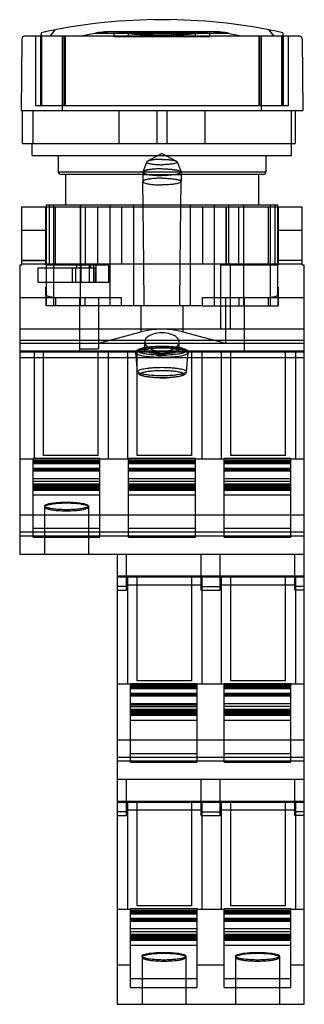
# Model space of a CAD drawing. Units: millimetres. Extents: x 30 to 59, y 10 to 113.
import ezdxf

# ---------------------------------------------------------------- set-up
doc = ezdxf.new("R2010")
doc.units = ezdxf.units.MM
doc.header["$LTSCALE"] = 7.966307
doc.layers.get('0').update_dxf_attribs({"linetype": 'CONTINUOUS'})

msp = doc.modelspace()

# ---------------------------------------------------------------- linework, layer by layer
at = {"color": 7}
for p, q in [((45.21, 113.01), (43.59, 113.01)), ((31.74, 111.65), (31.73, 111.28)), ((37.36, 111.58), (35.9, 111.28)), ((39, 111.75), (37.36, 111.58)), ((51.44, 111.58), (37.36, 111.58)), ((49.8, 111.75), (39, 111.75)), ((39.4, 111.23), (39.4, 111.74)), ((49.4, 111.74), (39.4, 111.74)), ((43.4, 111.67), (39.82, 111.67)), ((40.9, 111.23), (40.9, 111.56)), ((40.9, 111.56), (47.9, 111.56)), ((43.4, 111.23), (43.4, 111.75)), ((45.4, 111.23), (45.4, 111.75)), ((45.4, 111.67), (48.99, 111.67)), ((47.9, 111.23), (47.9, 111.56)), ((49.4, 111.23), (49.4, 111.74)), ((49.8, 111.75), (51.44, 111.58)), ((51.44, 111.58), (52.9, 111.28)), ((57.06, 111.65), (57.07, 111.28)), ((29.72, 110.98), (29.65, 103.49)), ((58.79, 111.28), (30.02, 111.28)), ((31.2, 103.98), (31.2, 111.28)), ((31.7, 103.98), (31.7, 111.28)), ((31.71, 111.28), (31.71, 103.98)), ((31.81, 103.98), (31.81, 111.28)), ((34, 103.49), (34, 111.28)), ((34.16, 103.98), (34.16, 111.28)), ((34.27, 111.28), (34.27, 103.98)), ((49.4, 111.23), (39.4, 111.23)), ((54.53, 111.28), (54.53, 103.98)), ((54.65, 103.98), (54.65, 111.28)), ((54.65, 103.98), (54.65, 111.28)), ((54.8, 111.28), (54.8, 103.49)), ((56.91, 111.28), (56.91, 103.98)), ((57.1, 103.98), (57.1, 111.28)), ((57.1, 111.28), (57.1, 103.98)), ((57.61, 111.28), (57.61, 103.98)), ((59.09, 110.98), (59.15, 103.49)), ((29.65, 103.49), (59.15, 103.49)), ((29.79, 100.04), (29.79, 103.49)), ((30.88, 103.49), (30.88, 100.04)), ((57.61, 103.98), (31.2, 103.98)), ((39.9, 100.04), (39.9, 103.49)), ((43.9, 100.04), (43.9, 103.49)), ((44.91, 103.49), (44.91, 100.04)), ((48.9, 103.49), (48.9, 100.04)), ((57.93, 103.49), (57.93, 100.04)), ((58.35, 103.49), (58.35, 100.04)), ((29.79, 100.04), (58.35, 100.04)), ((30.82, 98.79), (30.82, 100.04)), ((57.98, 98.79), (57.98, 100.04)), ((30.82, 98.79), (44.01, 98.79)), ((33.53, 98.79), (33.53, 97.08)), ((42.81, 98.11), (42.41, 97.05)), ((44.4, 99), (42.88, 98.17)), ((44.01, 98.79), (44.79, 98.79)), ((44.4, 99), (45.93, 98.17)), ((44.79, 98.79), (57.98, 98.79)), ((46, 98.11), (46.4, 97.05)), ((55.28, 98.79), (55.28, 97.08)), ((33.53, 97.08), (42.41, 97.08)), ((42.41, 97.05), (42.4, 97.03)), ((42.4, 97.03), (42.4, 96.04)), ((42.41, 97.08), (46.4, 97.08)), ((46.4, 97.08), (55.28, 97.08)), ((46.4, 97.05), (46.4, 97.03)), ((46.4, 97.03), (46.41, 96.04)), ((42.4, 96.78), (33.83, 96.78)), ((34.3, 96.78), (34.3, 93.6)), ((42.4, 96.78), (46.4, 96.78)), ((42.43, 93.4), (42.4, 96.04)), ((42.4, 96.04), (42.4, 96.04)), ((46.38, 93.4), (46.41, 96.04)), ((54.98, 96.78), (46.4, 96.78)), ((46.41, 96.04), (46.41, 96.04)), ((54.5, 96.78), (54.5, 93.6)), ((29.74, 87.3), (29.74, 93.4)), ((29.74, 93.4), (59.07, 93.4)), ((32.24, 87.3), (32.24, 93.4)), ((32.28, 93.6), (32.28, 93.4)), ((32.28, 93.6), (42.43, 93.6)), ((32.28, 93.4), (32.28, 87.4)), ((32.57, 93.6), (32.57, 87.3)), ((33.08, 93.4), (33.08, 93.6)), ((33.08, 87.4), (33.08, 93.4)), ((33.24, 87.4), (33.24, 93.4)), ((35.86, 93.4), (35.86, 93.6)), ((35.86, 87.4), (35.86, 93.4)), ((35.9, 87.3), (35.9, 93.6)), ((36.35, 93.4), (36.35, 87.4)), ((37.65, 93.4), (37.65, 87.4)), ((38.94, 93.6), (38.94, 93.4)), ((38.94, 93.4), (38.94, 87.4)), ((40.15, 93.4), (40.15, 87.4)), ((41.42, 93.6), (41.42, 93.4)), ((41.42, 93.4), (41.42, 87.4)), ((42.43, 93.6), (46.38, 93.6)), ((42.5, 87.4), (42.43, 93.4)), ((46.31, 87.4), (46.38, 93.4)), ((46.38, 93.6), (56.53, 93.6)), ((47.38, 93.4), (47.38, 93.6)), ((47.38, 87.4), (47.38, 93.4)), ((48.65, 93.4), (48.65, 87.4)), ((49.87, 93.6), (49.87, 93.4)), ((49.87, 93.4), (49.87, 87.4)), ((51.13, 87.4), (51.13, 93.4)), ((51.15, 87.4), (51.15, 93.4)), ((51.4, 87.3), (51.4, 93.6)), ((52.45, 87.4), (52.45, 93.4)), ((52.94, 93.6), (52.94, 93.4)), ((52.94, 93.4), (52.94, 87.4)), ((55.57, 87.4), (55.57, 93.4)), ((55.73, 93.6), (55.73, 93.4)), ((55.73, 93.4), (55.73, 87.4)), ((56.24, 87.3), (56.24, 93.6)), ((56.53, 93.4), (56.53, 93.6)), ((56.53, 87.4), (56.53, 93.4)), ((56.57, 93.4), (56.57, 87.3)), ((59.07, 87.3), (59.07, 93.4)), ((32.24, 90.9), (29.74, 90.9)), ((59.07, 90.9), (56.57, 90.9)), ((29.74, 87.82), (32.24, 87.82)), ((29.74, 87.78), (32.24, 87.78)), ((56.57, 87.82), (59.07, 87.82)), ((29.5, 87.3), (29.5, 57)), ((29.5, 87.3), (29.74, 87.3)), ((59.07, 87.4), (29.74, 87.4)), ((31.4, 87), (31.4, 85.5)), ((31.4, 87), (37.4, 87)), ((32.24, 87.3), (38.83, 87.3)), ((32.28, 87.4), (32.28, 84.18)), ((33.08, 83.9), (33.08, 87.4)), ((35.04, 85.5), (35.04, 87)), ((35.34, 87), (35.34, 85.5)), ((35.46, 87.3), (35.46, 87)), ((35.86, 83.9), (35.86, 87.4)), ((35.9, 87.3), (35.9, 85.48)), ((36.82, 85.48), (36.82, 87.3)), ((36.93, 87.3), (36.93, 87)), ((37.25, 85.48), (37.25, 87.3)), ((37.4, 87), (37.4, 85.5)), ((37.51, 85.48), (37.51, 87.3)), ((38.83, 85.48), (38.83, 87.3)), ((38.94, 87.4), (38.94, 83.9)), ((41.42, 87.4), (41.42, 83.02)), ((42.55, 83.02), (42.5, 87.4)), ((46.26, 83.02), (46.31, 87.4)), ((47.38, 83.02), (47.38, 87.4)), ((49.87, 87.4), (49.87, 83.9)), ((50.55, 80.6), (50.55, 87.3)), ((50.55, 87.3), (56.57, 87.3)), ((51.55, 87.3), (51.55, 80.6)), ((52.94, 87.4), (52.94, 83.9)), ((55.73, 87.4), (55.73, 83.9)), ((56.53, 84.18), (56.53, 87.4)), ((59.07, 87.3), (59.3, 87.3)), ((59.3, 9.8), (59.3, 87.3)), ((31.4, 85.5), (37.4, 85.5)), ((32.24, 84.22), (32.24, 84.99)), ((32.24, 84.99), (32.28, 84.99)), ((35.46, 85.5), (35.46, 85.48)), ((35.46, 85.48), (38.83, 85.48)), ((36.93, 85.5), (36.93, 85.48)), ((56.53, 84.99), (56.57, 84.99)), ((56.57, 84.99), (56.57, 84.22)), ((29.5, 83.9), (40.15, 83.9)), ((32.24, 84.22), (32.24, 83.02)), ((32.28, 84.18), (32.28, 83.02)), ((33.08, 83.02), (33.08, 83.9)), ((33.24, 83.9), (33.24, 83.02)), ((35.75, 83.9), (35.75, 78.22)), ((35.86, 83.02), (35.86, 83.9)), ((36.35, 83.02), (36.35, 83.9)), ((37.75, 83.9), (37.75, 78.51)), ((38.94, 83.9), (38.94, 83.02)), ((40.15, 83.02), (40.15, 83.9)), ((48.65, 83.02), (48.65, 83.9)), ((48.65, 83.9), (59.3, 83.9)), ((49.87, 83.9), (49.87, 83.02)), ((51.05, 83.9), (51.05, 79.09)), ((52.45, 83.9), (52.45, 83.02)), ((52.94, 83.9), (52.94, 83.02)), ((53.05, 78.22), (53.05, 83.9)), ((55.57, 83.02), (55.57, 83.9)), ((55.73, 83.9), (55.73, 83.02)), ((56.53, 84.18), (56.53, 83.02)), ((56.57, 84.22), (56.57, 83.02)), ((40.15, 83.02), (32.24, 83.02)), ((48.65, 83.02), (40.15, 83.02)), ((42.21, 80.28), (42.21, 83.02)), ((46.59, 83.02), (46.59, 80.28)), ((48.65, 83.02), (56.57, 83.02)), ((29.5, 80.6), (59.3, 80.6)), ((37.75, 79.09), (42.21, 80.28)), ((46.59, 80.28), (51.05, 79.09)), ((29.5, 79.4), (59.3, 79.4)), ((29.5, 79.1), (59.3, 79.1)), ((35.75, 78.51), (37.75, 78.51)), ((42.6, 78.62), (42.59, 79.22)), ((42.6, 78.32), (42.6, 78.62)), ((46.2, 78.32), (46.21, 78.62)), ((46.21, 78.62), (46.21, 79.22)), ((51.05, 79.09), (53.05, 79.09)), ((29.5, 78.3), (59.3, 78.3)), ((29.5, 78.22), (35.75, 78.22)), ((29.5, 78.2), (59.3, 78.2)), ((29.5, 77.6), (41.72, 77.6)), ((31, 78.2), (31, 66.98)), ((32, 67.32), (32, 78.2)), ((37.7, 78.2), (37.7, 67.32)), ((38.8, 66.98), (38.8, 78.2)), ((40.8, 78.2), (40.8, 66.98)), ((41.76, 78.22), (41.67, 78.1)), ((41.85, 76.12), (41.67, 78.1)), ((41.72, 77.6), (47.09, 77.6)), ((41.8, 67.32), (41.8, 78.2)), ((44.71, 77.88), (44.09, 77.88)), ((46.96, 76.12), (47.13, 78.1)), ((47.13, 78.1), (47.05, 78.22)), ((47.09, 77.6), (59.3, 77.6)), ((47.5, 78.2), (47.5, 67.32)), ((48.6, 66.98), (48.6, 78.2)), ((50.6, 78.2), (50.6, 66.98)), ((51.6, 67.32), (51.6, 78.2)), ((59.3, 78.22), (53.05, 78.22)), ((57.3, 78.2), (57.3, 67.32)), ((58.4, 66.98), (58.4, 78.2)), ((41.85, 76.12), (41.93, 76.23)), ((46.88, 76.23), (46.96, 76.12)), ((37.7, 67.32), (32, 67.32)), ((47.5, 67.32), (41.8, 67.32)), ((57.3, 67.32), (51.6, 67.32)), ((29.5, 66.98), (30.9, 66.98)), ((30.9, 58.77), (30.9, 67)), ((37.9, 67), (30.9, 67)), ((30.9, 66.98), (31, 66.98)), ((30.9, 66.88), (37.9, 66.88)), ((30.9, 66.73), (37.9, 66.73)), ((30.9, 66.71), (37.9, 66.71)), ((37.9, 66.59), (30.9, 66.59)), ((30.9, 66.51), (37.9, 66.51)), ((30.9, 66.49), (37.9, 66.49)), ((37.9, 58.77), (37.9, 67)), ((37.9, 66.98), (40.9, 66.98)), ((40.9, 58.77), (40.9, 67)), ((47.9, 67), (40.9, 67)), ((40.9, 66.88), (47.9, 66.88)), ((40.9, 66.73), (47.9, 66.73)), ((40.9, 66.71), (47.9, 66.71)), ((47.9, 66.59), (40.9, 66.59)), ((40.9, 66.51), (47.9, 66.51)), ((40.9, 66.49), (47.9, 66.49)), ((47.9, 58.77), (47.9, 67)), ((47.9, 66.98), (50.9, 66.98)), ((50.9, 58.77), (50.9, 67)), ((57.9, 67), (50.9, 67)), ((50.9, 66.88), (57.9, 66.88)), ((50.9, 66.73), (57.9, 66.73)), ((50.9, 66.71), (57.9, 66.71)), ((57.9, 66.59), (50.9, 66.59)), ((50.9, 66.51), (57.9, 66.51)), ((50.9, 66.49), (57.9, 66.49)), ((57.9, 58.77), (57.9, 67)), ((57.9, 66.98), (59.3, 66.98)), ((30.9, 65.99), (37.9, 65.99)), ((37.9, 65.98), (30.9, 65.98)), ((30.9, 65.94), (37.9, 65.94)), ((30.9, 65.82), (37.9, 65.82)), ((30.9, 65.78), (37.9, 65.78)), ((30.9, 65.73), (37.9, 65.73)), ((40.9, 65.99), (47.9, 65.99)), ((47.9, 65.98), (40.9, 65.98)), ((40.9, 65.94), (47.9, 65.94)), ((40.9, 65.82), (47.9, 65.82)), ((40.9, 65.78), (47.9, 65.78)), ((40.9, 65.73), (47.9, 65.73)), ((50.9, 65.99), (57.9, 65.99)), ((57.9, 65.98), (50.9, 65.98)), ((50.9, 65.94), (57.9, 65.94)), ((50.9, 65.82), (57.9, 65.82)), ((50.9, 65.78), (57.9, 65.78)), ((50.9, 65.73), (57.9, 65.73)), ((30.9, 64.93), (37.9, 64.93)), ((37.9, 64.6), (30.9, 64.6)), ((30.9, 64.35), (37.9, 64.35)), ((30.9, 64.2), (37.9, 64.2)), ((30.9, 64.09), (37.9, 64.09)), ((30.9, 64.08), (37.9, 64.08)), ((40.9, 64.93), (47.9, 64.93)), ((47.9, 64.6), (40.9, 64.6)), ((40.9, 64.35), (47.9, 64.35)), ((40.9, 64.2), (47.9, 64.2)), ((40.9, 64.09), (47.9, 64.09)), ((40.9, 64.08), (47.9, 64.08)), ((50.9, 64.93), (57.9, 64.93)), ((57.9, 64.6), (50.9, 64.6)), ((50.9, 64.35), (57.9, 64.35)), ((50.9, 64.2), (57.9, 64.2)), ((50.9, 64.09), (57.9, 64.09)), ((50.9, 64.08), (57.9, 64.08)), ((30.9, 63.95), (37.9, 63.95)), ((30.9, 63.85), (37.9, 63.85)), ((30.9, 63.71), (37.9, 63.71)), ((30.9, 63.2), (37.9, 63.2)), ((40.9, 63.95), (47.9, 63.95)), ((40.9, 63.85), (47.9, 63.85)), ((40.9, 63.71), (47.9, 63.71)), ((40.9, 63.2), (47.9, 63.2)), ((50.9, 63.95), (57.9, 63.95)), ((50.9, 63.85), (57.9, 63.85)), ((50.9, 63.71), (57.9, 63.71)), ((50.9, 63.2), (57.9, 63.2)), ((32.11, 62.04), (32.11, 57)), ((36.69, 62.04), (36.69, 57)), ((29.5, 61.12), (30.9, 61.12)), ((30.9, 61.12), (37.9, 61.12)), ((37.9, 61.12), (40.9, 61.12)), ((40.9, 61.12), (47.9, 61.12)), ((47.9, 61.12), (50.9, 61.12)), ((50.9, 61.12), (57.9, 61.12)), ((57.9, 61.12), (59.3, 61.12)), ((29.5, 59.31), (59.3, 59.31)), ((59.3, 58.87), (29.5, 58.87)), ((30.9, 59.7), (37.9, 59.7)), ((40.9, 59.7), (47.9, 59.7)), ((50.9, 59.7), (57.9, 59.7)), ((30.9, 58.77), (37.9, 58.77)), ((40.9, 58.77), (47.9, 58.77)), ((50.9, 58.77), (57.9, 58.77)), ((29.5, 57), (59.3, 57)), ((39.7, 57), (39.7, 9.8)), ((40.7, 53.2), (40.7, 57)), ((48.5, 53.2), (48.5, 57)), ((50.5, 53.2), (50.5, 57)), ((58.3, 53.2), (58.3, 57)), ((39.7, 54.7), (59.3, 54.7)), ((39.7, 54.6), (59.3, 54.6)), ((40.7, 53.78), (48.5, 53.78)), ((40.8, 54.6), (40.8, 43.38)), ((41.8, 43.72), (41.8, 54.6)), ((47.5, 54.6), (47.5, 43.72)), ((48.6, 43.38), (48.6, 54.6)), ((50.5, 53.78), (58.3, 53.78)), ((50.6, 54.6), (50.6, 43.38)), ((51.6, 43.72), (51.6, 54.6)), ((57.3, 54.6), (57.3, 43.72)), ((58.4, 43.38), (58.4, 54.6)), ((40.7, 53.58), (39.7, 53.58)), ((39.7, 53.2), (40.7, 53.2)), ((48.5, 53.58), (50.5, 53.58)), ((48.5, 53.2), (50.5, 53.2)), ((59.3, 53.58), (58.3, 53.58)), ((59.3, 53.2), (58.3, 53.2)), ((39.7, 43.38), (41.1, 43.38)), ((48.1, 43.4), (41.1, 43.4)), ((41.1, 35.17), (41.1, 43.4)), ((47.5, 43.72), (41.8, 43.72)), ((48.1, 35.17), (48.1, 43.4)), ((48.1, 43.38), (50.9, 43.38)), ((57.9, 43.4), (50.9, 43.4)), ((50.9, 35.17), (50.9, 43.4)), ((57.3, 43.72), (51.6, 43.72)), ((57.9, 35.17), (57.9, 43.4)), ((57.9, 43.38), (59.3, 43.38)), ((41.1, 43.28), (48.1, 43.28)), ((41.1, 43.13), (48.1, 43.13)), ((41.1, 43.11), (48.1, 43.11)), ((48.1, 42.99), (41.1, 42.99)), ((41.1, 42.91), (48.1, 42.91)), ((41.1, 42.89), (48.1, 42.89)), ((41.1, 42.39), (48.1, 42.39)), ((48.1, 42.38), (41.1, 42.38)), ((41.1, 42.34), (48.1, 42.34)), ((50.9, 43.28), (57.9, 43.28)), ((50.9, 43.13), (57.9, 43.13)), ((50.9, 43.11), (57.9, 43.11)), ((57.9, 42.99), (50.9, 42.99)), ((50.9, 42.91), (57.9, 42.91)), ((50.9, 42.89), (57.9, 42.89)), ((50.9, 42.39), (57.9, 42.39)), ((57.9, 42.38), (50.9, 42.38)), ((50.9, 42.34), (57.9, 42.34)), ((41.1, 42.22), (48.1, 42.22)), ((41.1, 42.18), (48.1, 42.18)), ((41.1, 42.13), (48.1, 42.13)), ((41.1, 41.33), (48.1, 41.33)), ((50.9, 42.22), (57.9, 42.22)), ((50.9, 42.18), (57.9, 42.18)), ((50.9, 42.13), (57.9, 42.13)), ((50.9, 41.33), (57.9, 41.33)), ((41.1, 41.19), (48.1, 41.19)), ((41.1, 41.03), (48.1, 41.03)), ((41.1, 40.75), (48.1, 40.75)), ((41.1, 40.6), (48.1, 40.6)), ((41.1, 40.49), (48.1, 40.49)), ((41.1, 40.48), (48.1, 40.48)), ((41.1, 40.35), (48.1, 40.35)), ((57.9, 41), (50.9, 41)), ((50.9, 40.75), (57.9, 40.75)), ((50.9, 40.6), (57.9, 40.6)), ((50.9, 40.49), (57.9, 40.49)), ((50.9, 40.48), (57.9, 40.48)), ((50.9, 40.35), (57.9, 40.35)), ((41.1, 40.25), (48.1, 40.25)), ((41.1, 40.11), (48.1, 40.11)), ((41.1, 39.6), (48.1, 39.6)), ((50.9, 40.25), (57.9, 40.25)), ((50.9, 40.11), (57.9, 40.11)), ((50.9, 39.6), (57.9, 39.6)), ((39.7, 37.52), (41.1, 37.52)), ((41.1, 37.52), (48.1, 37.52)), ((48.1, 37.52), (50.9, 37.52)), ((50.9, 37.52), (57.9, 37.52)), ((57.9, 37.52), (59.3, 37.52)), ((39.7, 35.71), (59.3, 35.71)), ((59.3, 35.27), (39.7, 35.27)), ((41.1, 36.1), (48.1, 36.1)), ((41.1, 35.17), (48.1, 35.17)), ((50.9, 36.1), (57.9, 36.1)), ((50.9, 35.17), (57.9, 35.17)), ((39.7, 33.4), (59.3, 33.4)), ((40.7, 29.6), (40.7, 33.4)), ((48.5, 29.6), (48.5, 33.4)), ((50.5, 29.6), (50.5, 33.4)), ((58.3, 29.6), (58.3, 33.4)), ((39.7, 31.1), (59.3, 31.1)), ((39.7, 31), (59.3, 31)), ((40.8, 31), (40.8, 19.78)), ((41.8, 20.12), (41.8, 31)), ((47.5, 31), (47.5, 20.12)), ((48.6, 19.78), (48.6, 31)), ((50.6, 31), (50.6, 19.78)), ((51.6, 20.12), (51.6, 31)), ((57.3, 31), (57.3, 20.12)), ((58.4, 19.78), (58.4, 31)), ((40.7, 29.98), (39.7, 29.98)), ((40.7, 30.18), (48.5, 30.18)), ((48.5, 29.98), (50.5, 29.98)), ((50.5, 30.18), (58.3, 30.18)), ((59.3, 29.98), (58.3, 29.98)), ((39.7, 29.6), (40.7, 29.6)), ((48.5, 29.6), (50.5, 29.6)), ((59.3, 29.6), (58.3, 29.6)), ((39.7, 19.78), (41.1, 19.78)), ((48.1, 19.8), (41.1, 19.8)), ((41.1, 11.57), (41.1, 19.8)), ((41.1, 19.68), (48.1, 19.68)), ((47.5, 20.12), (41.8, 20.12)), ((48.1, 11.57), (48.1, 19.8)), ((48.1, 19.78), (50.9, 19.78)), ((57.9, 19.8), (50.9, 19.8)), ((50.9, 11.57), (50.9, 19.8)), ((50.9, 19.68), (57.9, 19.68)), ((57.3, 20.12), (51.6, 20.12)), ((57.9, 11.57), (57.9, 19.8)), ((57.9, 19.78), (59.3, 19.78)), ((41.1, 19.53), (48.1, 19.53)), ((41.1, 19.51), (48.1, 19.51)), ((48.1, 19.39), (41.1, 19.39)), ((41.1, 19.31), (48.1, 19.31)), ((41.1, 19.29), (48.1, 19.29)), ((41.1, 18.79), (48.1, 18.79)), ((48.1, 18.78), (41.1, 18.78)), ((41.1, 18.74), (48.1, 18.74)), ((41.1, 18.62), (48.1, 18.62)), ((50.9, 19.53), (57.9, 19.53)), ((50.9, 19.51), (57.9, 19.51)), ((57.9, 19.39), (50.9, 19.39)), ((50.9, 19.31), (57.9, 19.31)), ((50.9, 19.29), (57.9, 19.29)), ((50.9, 18.79), (57.9, 18.79)), ((57.9, 18.78), (50.9, 18.78)), ((50.9, 18.74), (57.9, 18.74)), ((50.9, 18.62), (57.9, 18.62)), ((41.1, 18.58), (48.1, 18.58)), ((41.1, 18.53), (48.1, 18.53)), ((41.1, 17.73), (48.1, 17.73)), ((50.9, 18.58), (57.9, 18.58)), ((50.9, 18.53), (57.9, 18.53)), ((50.9, 17.73), (57.9, 17.73)), ((48.1, 17.4), (41.1, 17.4)), ((41.1, 17.15), (48.1, 17.15)), ((41.1, 17), (48.1, 17)), ((41.1, 16.89), (48.1, 16.89)), ((41.1, 16.88), (48.1, 16.88)), ((41.1, 16.75), (48.1, 16.75)), ((41.1, 16.65), (48.1, 16.65)), ((57.9, 17.4), (50.9, 17.4)), ((50.9, 17.15), (57.9, 17.15)), ((50.9, 17), (57.9, 17)), ((50.9, 16.89), (57.9, 16.89)), ((50.9, 16.88), (57.9, 16.88)), ((50.9, 16.75), (57.9, 16.75)), ((50.9, 16.65), (57.9, 16.65)), ((41.1, 16.51), (48.1, 16.51)), ((41.1, 16), (48.1, 16)), ((50.9, 16.51), (57.9, 16.51)), ((50.9, 16), (57.9, 16)), ((42.31, 14.84), (42.31, 9.8)), ((46.89, 14.84), (46.89, 9.8)), ((52.11, 14.84), (52.11, 9.8)), ((56.69, 14.84), (56.69, 9.8)), ((39.7, 13.92), (41.1, 13.92)), ((48.1, 13.92), (50.9, 13.92)), ((57.9, 13.92), (59.3, 13.92)), ((41.1, 12.5), (48.1, 12.5)), ((50.9, 12.5), (57.9, 12.5)), ((41.1, 11.57), (48.1, 11.57)), ((50.9, 11.57), (57.9, 11.57)), ((39.7, 9.8), (59.3, 9.8))]:
    msp.add_line(p, q, dxfattribs=at)
for centre, radius, start, end in [((44.4, 53.83), 59.19, 90.7833, 102.3493), ((44.4, 53.83), 59.19, 77.6506, 89.2166), ((39, 103.75), 8, 90, 101.8263), ((39.08, 108.55), 3.21, 76.6151, 88.6693), ((44.89, 157.14), 45.76, 263.6381, 269.3906), ((43.92, 157.14), 45.76, 270.6094, 276.3619), ((49.73, 108.55), 3.21, 91.3307, 103.3849), ((49.8, 103.75), 8, 78.1737, 90), ((30.02, 110.98), 0.3, 90, 179.5), ((58.79, 110.98), 0.3, 0.5, 90), ((33.83, 97.08), 0.3, 180, 270), ((54.98, 97.08), 0.3, 270, 360), ((43.48, 79.51), 3.99, 258.3484, 259.3296), ((44.4, 88.35), 12.89, 269.1619, 270.8583), ((44.44, 87.2), 11.73, 270.7827, 273.8796), ((45.36, 79.34), 3.81, 280.8711, 281.7622)]:
    msp.add_arc(centre, radius, start, end, dxfattribs=at)
for centre, major_axis, ratio, start_param, end_param in [((44.4, -11616.96), (0, 11736), 0.027497, 0.034767, 0.036363), ((44.4, -11733.46), (0, 11852.57), 0.027227, 0.034778, 0.036357), ((44.4, -11616.96), (0, 11736), 0.027497, -0.036363, -0.034767), ((44.4, -11733.46), (0, 11852.57), 0.027227, -0.036357, -0.034778), ((44.4, 77.54), (5.22, 0), 0.57735, 1.138155, 2.003438), ((44.4, 79.22), (1.81, 0), 0.532093, 6.277032, 9.430932), ((44.4, 79.22), (1.81, 0), 0.532093, 9.430932, 12.560217)]:
    msp.add_ellipse(centre, major_axis=major_axis, ratio=ratio, start_param=start_param, end_param=end_param, dxfattribs=at)
for points, knots in [([(31.74, 111.65), (31.74, 111.61), (31.74, 111.52), (31.74, 111.4), (31.73, 111.32), (31.73, 111.28)], [0, 0, 0, 0, 0.338517, 0.671452, 1, 1, 1, 1]), ([(44.4, 111.74), (44.29, 111.74), (44.07, 111.74), (43.74, 111.74), (43.51, 111.74), (43.4, 111.75)], [0, 0, 0, 0, 0.33219, 0.665441, 1, 1, 1, 1]), ([(43.4, 111.75), (43.51, 111.74), (43.74, 111.74), (44.07, 111.74), (44.29, 111.74), (44.4, 111.74)], [0, 0, 0, 0, 0.334561, 0.667813, 1, 1, 1, 1]), ([(45.4, 111.75), (45.29, 111.74), (45.07, 111.74), (44.73, 111.74), (44.51, 111.74), (44.4, 111.74)], [0, 0, 0, 0, 0.334561, 0.667813, 1, 1, 1, 1]), ([(44.4, 111.74), (44.51, 111.74), (44.73, 111.74), (45.07, 111.74), (45.29, 111.74), (45.4, 111.75)], [0, 0, 0, 0, 0.33219, 0.665441, 1, 1, 1, 1]), ([(44.4, 98.37), (44.25, 98.37), (43.96, 98.36), (43.56, 98.33), (43.22, 98.28), (42.99, 98.22), (42.81, 98.16), (42.81, 98.01), (42.99, 97.96), (43.22, 97.89), (43.56, 97.85), (43.96, 97.82), (44.25, 97.81), (44.4, 97.81)], [0, 0, 0, 0, 0.135968, 0.261274, 0.366224, 0.443129, 0.488077, 0.511923, 0.556871, 0.633776, 0.738726, 0.864032, 1, 1, 1, 1]), ([(42.88, 98.17), (42.86, 98.16), (42.83, 98.15), (42.81, 98.12), (42.81, 98.11)], [0, 0, 0, 0, 0.582946, 1, 1, 1, 1]), ([(44.4, 98.37), (44.24, 98.37), (43.92, 98.36), (43.54, 98.33), (43.28, 98.29), (43.11, 98.25), (42.98, 98.22), (42.91, 98.19), (42.88, 98.17)], [0, 0, 0, 0, 0.32122, 0.611782, 0.736915, 0.844675, 0.932832, 1, 1, 1, 1]), ([(44.4, 98.37), (44.57, 98.37), (44.88, 98.36), (45.26, 98.33), (45.53, 98.29), (45.69, 98.25), (45.82, 98.22), (45.9, 98.19), (45.93, 98.17)], [0, 0, 0, 0, 0.32122, 0.611782, 0.736915, 0.844675, 0.932832, 1, 1, 1, 1]), ([(44.4, 98.37), (44.55, 98.37), (44.84, 98.36), (45.24, 98.33), (45.59, 98.28), (45.81, 98.22), (46, 98.16), (46, 98.01), (45.81, 97.96), (45.59, 97.89), (45.24, 97.85), (44.84, 97.82), (44.55, 97.81), (44.4, 97.81)], [0, 0, 0, 0, 0.135968, 0.261274, 0.366224, 0.443129, 0.488077, 0.511923, 0.556871, 0.633776, 0.738726, 0.864032, 1, 1, 1, 1]), ([(45.93, 98.17), (45.94, 98.16), (45.97, 98.15), (45.99, 98.12), (46, 98.11)], [0, 0, 0, 0, 0.582946, 1, 1, 1, 1]), ([(44.4, 97.38), (44.21, 97.38), (43.85, 97.37), (43.35, 97.33), (42.92, 97.27), (42.64, 97.19), (42.41, 97.12), (42.41, 96.93), (42.64, 96.87), (42.92, 96.78), (43.35, 96.73), (43.85, 96.69), (44.21, 96.68), (44.4, 96.68)], [0, 0, 0, 0, 0.135968, 0.261274, 0.366224, 0.443129, 0.488077, 0.511923, 0.556871, 0.633776, 0.738726, 0.864032, 1, 1, 1, 1]), ([(42.42, 97.08), (42.42, 97.08), (42.41, 97.07), (42.41, 97.06), (42.41, 97.05)], [0, 0, 0, 0, 0.268995, 1, 1, 1, 1]), ([(44.4, 97.38), (44.17, 97.38), (43.83, 97.37), (43.39, 97.33), (43.11, 97.29), (42.86, 97.25), (42.69, 97.21), (42.57, 97.17), (42.51, 97.14), (42.46, 97.11), (42.43, 97.09), (42.42, 97.08)], [0, 0, 0, 0, 0.345325, 0.504655, 0.648533, 0.772759, 0.87381, 0.914915, 0.949516, 0.977731, 1, 1, 1, 1]), ([(44.4, 97.38), (44.64, 97.38), (44.98, 97.37), (45.41, 97.33), (45.7, 97.29), (45.94, 97.25), (46.12, 97.21), (46.23, 97.17), (46.3, 97.14), (46.35, 97.11), (46.37, 97.09), (46.38, 97.08)], [0, 0, 0, 0, 0.345325, 0.504655, 0.648533, 0.772759, 0.87381, 0.914915, 0.949516, 0.977731, 1, 1, 1, 1]), ([(44.4, 97.38), (44.59, 97.38), (44.95, 97.37), (45.45, 97.33), (45.88, 97.27), (46.17, 97.19), (46.4, 97.12), (46.4, 96.93), (46.17, 96.87), (45.88, 96.78), (45.45, 96.73), (44.95, 96.69), (44.59, 96.68), (44.4, 96.68)], [0, 0, 0, 0, 0.135968, 0.261274, 0.366224, 0.443129, 0.488077, 0.511923, 0.556871, 0.633776, 0.738726, 0.864032, 1, 1, 1, 1]), ([(46.38, 97.08), (46.38, 97.08), (46.39, 97.07), (46.4, 97.06), (46.4, 97.05)], [0, 0, 0, 0, 0.268995, 1, 1, 1, 1]), ([(44.4, 96.39), (44.27, 96.39), (44.02, 96.39), (43.64, 96.37), (43.3, 96.34), (43.04, 96.3), (42.86, 96.27), (42.74, 96.24), (42.64, 96.21), (42.55, 96.18), (42.49, 96.15), (42.44, 96.12), (42.41, 96.08), (42.4, 96.06), (42.4, 96.04)], [0, 0, 0, 0, 0.187502, 0.36826, 0.535183, 0.68239, 0.746948, 0.804702, 0.855254, 0.898278, 0.933653, 0.961612, 0.982975, 1, 1, 1, 1]), ([(44.4, 96.39), (44.21, 96.39), (43.85, 96.38), (43.35, 96.34), (42.92, 96.29), (42.63, 96.2), (42.4, 96.14), (42.4, 95.95), (42.63, 95.88), (42.92, 95.8), (43.35, 95.74), (43.85, 95.7), (44.21, 95.7), (44.4, 95.7)], [0, 0, 0, 0, 0.135968, 0.261274, 0.366224, 0.443129, 0.488077, 0.511923, 0.556871, 0.633776, 0.738726, 0.864032, 1, 1, 1, 1]), ([(44.4, 96.39), (44.53, 96.39), (44.79, 96.39), (45.16, 96.37), (45.5, 96.34), (45.76, 96.3), (45.95, 96.27), (46.06, 96.24), (46.17, 96.21), (46.25, 96.18), (46.32, 96.15), (46.37, 96.12), (46.4, 96.08), (46.41, 96.06), (46.41, 96.04)], [0, 0, 0, 0, 0.187502, 0.36826, 0.535183, 0.68239, 0.746948, 0.804702, 0.855254, 0.898278, 0.933653, 0.961612, 0.982975, 1, 1, 1, 1]), ([(44.4, 96.39), (44.59, 96.39), (44.95, 96.38), (45.46, 96.34), (45.89, 96.29), (46.17, 96.2), (46.4, 96.14), (46.4, 95.95), (46.17, 95.88), (45.89, 95.8), (45.46, 95.74), (44.95, 95.7), (44.59, 95.7), (44.4, 95.7)], [0, 0, 0, 0, 0.135968, 0.261274, 0.366224, 0.443129, 0.488077, 0.511923, 0.556871, 0.633776, 0.738726, 0.864032, 1, 1, 1, 1]), ([(33, 83.9), (32.94, 83.9), (32.84, 83.91), (32.69, 83.94), (32.56, 83.97), (32.45, 84.01), (32.36, 84.06), (32.29, 84.11), (32.25, 84.16), (32.24, 84.2), (32.24, 84.22)], [0, 0, 0, 0, 0.185582, 0.358902, 0.515052, 0.651423, 0.766532, 0.86061, 0.936188, 1, 1, 1, 1]), ([(56.57, 84.22), (56.57, 84.2), (56.56, 84.16), (56.51, 84.11), (56.45, 84.06), (56.36, 84.01), (56.24, 83.97), (56.11, 83.94), (55.97, 83.91), (55.86, 83.9), (55.81, 83.9)], [0, 0, 0, 0, 0.063804, 0.139368, 0.233442, 0.34856, 0.48496, 0.641122, 0.814428, 1, 1, 1, 1]), ([(41.67, 78.1), (41.67, 78.12), (41.67, 78.17), (41.7, 78.25), (41.75, 78.33), (41.84, 78.4), (41.95, 78.46), (42.06, 78.5), (42.25, 78.56), (42.41, 78.6), (42.51, 78.62)], [0, 0, 0, 0, 0.06647, 0.127473, 0.23816, 0.342508, 0.447887, 0.56315, 0.693084, 1, 1, 1, 1]), ([(44.4, 78.58), (44.11, 78.58), (43.67, 78.57), (43.12, 78.52), (42.74, 78.48), (42.41, 78.43), (42.14, 78.37), (41.94, 78.31), (41.82, 78.26), (41.78, 78.23), (41.76, 78.22)], [0, 0, 0, 0, 0.329443, 0.483274, 0.624424, 0.749319, 0.854849, 0.938777, 0.972238, 1, 1, 1, 1]), ([(44.4, 78.76), (44.17, 78.76), (43.73, 78.75), (43.11, 78.7), (42.58, 78.64), (42.2, 78.53), (41.93, 78.46), (41.84, 78.25), (42.09, 78.13), (42.38, 78.04), (42.86, 77.96), (43.44, 77.9), (43.87, 77.89), (44.09, 77.88)], [0, 0, 0, 0, 0.139537, 0.268559, 0.377972, 0.460487, 0.511891, 0.537603, 0.575426, 0.644237, 0.742406, 0.863795, 1, 1, 1, 1]), ([(42.51, 78.62), (42.65, 78.64), (42.93, 78.68), (43.56, 78.74), (44.06, 78.76), (44.4, 78.76)], [0, 0, 0, 0, 0.214058, 0.458194, 1, 1, 1, 1]), ([(44.4, 78), (44.23, 78), (43.91, 78.01), (43.46, 78.05), (43.07, 78.1), (42.82, 78.17), (42.61, 78.23), (42.61, 78.4), (42.81, 78.46), (43.06, 78.54), (43.45, 78.59), (43.9, 78.62), (44.23, 78.63), (44.4, 78.63)], [0, 0, 0, 0, 0.136435, 0.261597, 0.365766, 0.442389, 0.487691, 0.511474, 0.555844, 0.632016, 0.736735, 0.862997, 1, 1, 1, 1]), ([(44.4, 78.76), (44.74, 78.76), (45.24, 78.74), (45.87, 78.68), (46.16, 78.64), (46.29, 78.62)], [0, 0, 0, 0, 0.541824, 0.785956, 1, 1, 1, 1]), ([(44.71, 77.88), (44.94, 77.89), (45.36, 77.9), (45.94, 77.96), (46.42, 78.04), (46.72, 78.13), (46.96, 78.25), (46.87, 78.46), (46.6, 78.53), (46.22, 78.64), (45.69, 78.7), (45.07, 78.75), (44.63, 78.76), (44.4, 78.76)], [0, 0, 0, 0, 0.136212, 0.257605, 0.355774, 0.424582, 0.462401, 0.488115, 0.539524, 0.622041, 0.731453, 0.86047, 1, 1, 1, 1]), ([(44.4, 78.76), (44.63, 78.76), (45.07, 78.75), (45.67, 78.71), (46.08, 78.65), (46.26, 78.62), (46.29, 78.62)], [0, 0, 0, 0, 0.361431, 0.695754, 0.956592, 1, 1, 1, 1]), ([(44.4, 78.63), (44.57, 78.63), (44.9, 78.62), (45.35, 78.59), (45.73, 78.54), (45.99, 78.46), (46.19, 78.4), (46.2, 78.23), (45.99, 78.17), (45.74, 78.1), (45.35, 78.05), (44.9, 78.01), (44.57, 78), (44.4, 78)], [0, 0, 0, 0, 0.136435, 0.261597, 0.365766, 0.442389, 0.487691, 0.511474, 0.555844, 0.632016, 0.736735, 0.862997, 1, 1, 1, 1]), ([(47.05, 78.22), (47.03, 78.23), (46.98, 78.26), (46.86, 78.31), (46.67, 78.37), (46.39, 78.43), (46.06, 78.48), (45.69, 78.52), (45.13, 78.57), (44.7, 78.58), (44.4, 78.58)], [0, 0, 0, 0, 0.02782, 0.061332, 0.145339, 0.25091, 0.37581, 0.516933, 0.67071, 1, 1, 1, 1]), ([(46.29, 78.62), (46.4, 78.6), (46.55, 78.56), (46.74, 78.5), (46.86, 78.46), (46.96, 78.4), (47.05, 78.33), (47.11, 78.25), (47.13, 78.17), (47.14, 78.12), (47.13, 78.1)], [0, 0, 0, 0, 0.306899, 0.436828, 0.552097, 0.657462, 0.761822, 0.872531, 0.93354, 1, 1, 1, 1]), ([(41.76, 78.22), (41.72, 78.19), (41.62, 78.09), (41.82, 77.93), (42.09, 77.85), (42.52, 77.75), (43.07, 77.68), (43.72, 77.64), (44.17, 77.63), (44.4, 77.63)], [0, 0, 0, 0, 0.049885, 0.10263, 0.20288, 0.352448, 0.543457, 0.764046, 1, 1, 1, 1]), ([(44.09, 77.88), (44.07, 77.88), (44.04, 77.88), (43.99, 77.88), (43.97, 77.88), (43.95, 77.88), (43.94, 77.88), (43.92, 77.88), (43.9, 77.87), (43.89, 77.87), (43.87, 77.87), (43.88, 77.85), (43.89, 77.85), (43.91, 77.84), (43.93, 77.84), (43.96, 77.83), (43.98, 77.83), (44, 77.82), (44.02, 77.82), (44.03, 77.82), (44.04, 77.82), (44.06, 77.82), (44.08, 77.81), (44.1, 77.81), (44.14, 77.81), (44.2, 77.8), (44.29, 77.8), (44.36, 77.8), (44.4, 77.8)], [0, 0, 0, 0, 0.085482, 0.132833, 0.16424, 0.185628, 0.200576, 0.221761, 0.251213, 0.273869, 0.290387, 0.302485, 0.321943, 0.341071, 0.373541, 0.4089, 0.444458, 0.48043, 0.497624, 0.509599, 0.524395, 0.543264, 0.568119, 0.601649, 0.648653, 0.717842, 0.824158, 1, 1, 1, 1]), ([(44.4, 77.63), (44.64, 77.63), (45.09, 77.64), (45.73, 77.68), (46.28, 77.75), (46.72, 77.85), (46.99, 77.93), (47.18, 78.09), (47.09, 78.19), (47.05, 78.22)], [0, 0, 0, 0, 0.236023, 0.456658, 0.647671, 0.797188, 0.89733, 0.949967, 1, 1, 1, 1]), ([(44.71, 77.88), (44.74, 77.88), (44.77, 77.88), (44.81, 77.88), (44.84, 77.88), (44.85, 77.88), (44.87, 77.88), (44.88, 77.88), (44.9, 77.88), (44.91, 77.87), (44.93, 77.87), (44.93, 77.86), (44.92, 77.85), (44.9, 77.84), (44.88, 77.84), (44.85, 77.83), (44.83, 77.83), (44.8, 77.82), (44.79, 77.82), (44.77, 77.82), (44.76, 77.82), (44.75, 77.82), (44.73, 77.81), (44.7, 77.81), (44.66, 77.81), (44.61, 77.8), (44.52, 77.8), (44.45, 77.8), (44.4, 77.8)], [0, 0, 0, 0, 0.08693, 0.136046, 0.166753, 0.187269, 0.201029, 0.213475, 0.242742, 0.265722, 0.285433, 0.296151, 0.314025, 0.33594, 0.363446, 0.403624, 0.437205, 0.47706, 0.496997, 0.508876, 0.523457, 0.542231, 0.566933, 0.600284, 0.647055, 0.716165, 0.822668, 1, 1, 1, 1]), ([(41.93, 76.23), (41.95, 76.25), (41.99, 76.27), (42.1, 76.32), (42.28, 76.38), (42.54, 76.43), (42.85, 76.48), (43.2, 76.52), (43.72, 76.56), (44.13, 76.57), (44.4, 76.57)], [0, 0, 0, 0, 0.027836, 0.061365, 0.145395, 0.250978, 0.37588, 0.516994, 0.670756, 1, 1, 1, 1]), ([(44.4, 76.57), (44.68, 76.57), (45.08, 76.56), (45.61, 76.52), (45.96, 76.48), (46.27, 76.43), (46.52, 76.38), (46.7, 76.32), (46.81, 76.27), (46.86, 76.25), (46.88, 76.23)], [0, 0, 0, 0, 0.32949, 0.483338, 0.624497, 0.74939, 0.854907, 0.93881, 0.972255, 1, 1, 1, 1]), ([(44.4, 75.68), (44.18, 75.68), (43.76, 75.69), (43.16, 75.73), (42.64, 75.79), (42.24, 75.89), (41.98, 75.96), (41.8, 76.11), (41.89, 76.21), (41.93, 76.23)], [0, 0, 0, 0, 0.236043, 0.456692, 0.647706, 0.797207, 0.897318, 0.949923, 1, 1, 1, 1]), ([(44.4, 75.46), (44.25, 75.46), (43.94, 75.46), (43.5, 75.49), (43.1, 75.53), (42.74, 75.58), (42.47, 75.63), (42.29, 75.69), (42.18, 75.73), (42.07, 75.79), (41.97, 75.86), (41.9, 75.95), (41.86, 76.04), (41.85, 76.09), (41.85, 76.12)], [0, 0, 0, 0, 0.166722, 0.327313, 0.475603, 0.606892, 0.718159, 0.766347, 0.810353, 0.852183, 0.89578, 0.943953, 0.970815, 1, 1, 1, 1]), ([(42.68, 75.6), (42.61, 75.62), (42.5, 75.64), (42.37, 75.68), (42.28, 75.72), (42.23, 75.75), (42.19, 75.77), (42.17, 75.8), (42.15, 75.83), (42.14, 75.86), (42.15, 75.89), (42.17, 75.92), (42.2, 75.94), (42.26, 75.98), (42.37, 76.03), (42.52, 76.07), (42.72, 76.12), (42.94, 76.16), (43.2, 76.19), (43.48, 76.21), (43.88, 76.24), (44.19, 76.25), (44.4, 76.25)], [0, 0, 0, 0, 0.065345, 0.118561, 0.140436, 0.159168, 0.174867, 0.187789, 0.198486, 0.207978, 0.217682, 0.228937, 0.242618, 0.259169, 0.301552, 0.35656, 0.42358, 0.501591, 0.589147, 0.684644, 0.786317, 1, 1, 1, 1]), ([(44.4, 75.46), (44.19, 75.46), (43.78, 75.47), (43.22, 75.52), (42.73, 75.58), (42.41, 75.67), (42.16, 75.75), (42.15, 75.96), (42.41, 76.03), (42.72, 76.13), (43.21, 76.19), (43.78, 76.24), (44.19, 76.25), (44.4, 76.25)], [0, 0, 0, 0, 0.136435, 0.261597, 0.365766, 0.442389, 0.487691, 0.511474, 0.555844, 0.632016, 0.736735, 0.862997, 1, 1, 1, 1]), ([(43.57, 75.49), (43.42, 75.5), (43.14, 75.53), (42.87, 75.57), (42.74, 75.59)], [0, 0, 0, 0, 0.536929, 1, 1, 1, 1]), ([(44.21, 75.46), (44.16, 75.47), (43.94, 75.47), (43.73, 75.48), (43.57, 75.49)], [0, 0, 0, 0, 0.255527, 1, 1, 1, 1]), ([(44.4, 76.25), (44.61, 76.25), (44.92, 76.24), (45.33, 76.21), (45.61, 76.19), (45.86, 76.16), (46.09, 76.12), (46.28, 76.07), (46.43, 76.03), (46.54, 75.98), (46.6, 75.95), (46.64, 75.91), (46.66, 75.87), (46.66, 75.83), (46.64, 75.8), (46.61, 75.77), (46.57, 75.75), (46.53, 75.72), (46.44, 75.69), (46.31, 75.64), (46.2, 75.62), (46.14, 75.6)], [0, 0, 0, 0, 0.213807, 0.315554, 0.411144, 0.498818, 0.576975, 0.644172, 0.699385, 0.741993, 0.758658, 0.772446, 0.793247, 0.802724, 0.813348, 0.826162, 0.84173, 0.860317, 0.882043, 0.934953, 1, 1, 1, 1]), ([(46.88, 76.23), (46.92, 76.21), (47, 76.11), (46.82, 75.96), (46.57, 75.89), (46.16, 75.79), (45.65, 75.73), (45.05, 75.69), (44.62, 75.68), (44.4, 75.68)], [0, 0, 0, 0, 0.04984, 0.102618, 0.202901, 0.352485, 0.543493, 0.764067, 1, 1, 1, 1]), ([(46.96, 76.12), (46.95, 76.09), (46.94, 76.04), (46.91, 75.95), (46.84, 75.86), (46.74, 75.79), (46.63, 75.73), (46.51, 75.69), (46.33, 75.63), (46.07, 75.58), (45.71, 75.53), (45.3, 75.49), (44.86, 75.46), (44.56, 75.46), (44.4, 75.46)], [0, 0, 0, 0, 0.029198, 0.056061, 0.10422, 0.14782, 0.189665, 0.233661, 0.281852, 0.393125, 0.524416, 0.67271, 0.833288, 1, 1, 1, 1]), ([(46.14, 75.6), (46.13, 75.6), (45.97, 75.57), (45.6, 75.52), (45.03, 75.47), (44.62, 75.46), (44.4, 75.46)], [0, 0, 0, 0, 0.011954, 0.293126, 0.632144, 1, 1, 1, 1]), ([(46.08, 75.59), (45.95, 75.57), (45.67, 75.53), (45.38, 75.5), (45.23, 75.49)], [0, 0, 0, 0, 0.461715, 1, 1, 1, 1]), ([(34.4, 61.64), (34.19, 61.64), (33.77, 61.65), (33.2, 61.7), (32.71, 61.76), (32.38, 61.86), (32.12, 61.93), (32.12, 62.15), (32.38, 62.22), (32.7, 62.32), (33.19, 62.38), (33.77, 62.43), (34.19, 62.44), (34.4, 62.44)], [0, 0, 0, 0, 0.136294, 0.261797, 0.36622, 0.442703, 0.48774, 0.511439, 0.555568, 0.631605, 0.736579, 0.863175, 1, 1, 1, 1]), ([(34.4, 62.32), (34.19, 62.32), (33.77, 62.31), (33.2, 62.27), (32.71, 62.2), (32.38, 62.11), (32.12, 62.03), (32.12, 61.82), (32.38, 61.74), (32.7, 61.65), (33.19, 61.58), (33.77, 61.54), (34.19, 61.53), (34.4, 61.53)], [0, 0, 0, 0, 0.136294, 0.261797, 0.36622, 0.442703, 0.48774, 0.511439, 0.555568, 0.631605, 0.736579, 0.863175, 1, 1, 1, 1]), ([(34.4, 62.44), (34.62, 62.44), (35.03, 62.43), (35.61, 62.38), (36.1, 62.32), (36.42, 62.22), (36.68, 62.15), (36.69, 61.94), (36.43, 61.86), (36.11, 61.76), (35.61, 61.7), (35.04, 61.65), (34.62, 61.64), (34.4, 61.64)], [0, 0, 0, 0, 0.136294, 0.261797, 0.36622, 0.442703, 0.48774, 0.511439, 0.555568, 0.631605, 0.736579, 0.863175, 1, 1, 1, 1]), ([(34.4, 61.53), (34.62, 61.53), (35.03, 61.54), (35.61, 61.58), (36.1, 61.64), (36.42, 61.74), (36.68, 61.81), (36.69, 62.03), (36.43, 62.11), (36.11, 62.2), (35.61, 62.27), (35.04, 62.31), (34.62, 62.32), (34.4, 62.32)], [0, 0, 0, 0, 0.136294, 0.261797, 0.36622, 0.442703, 0.48774, 0.511439, 0.555568, 0.631605, 0.736579, 0.863175, 1, 1, 1, 1]), ([(44.6, 14.44), (44.39, 14.44), (43.97, 14.45), (43.4, 14.5), (42.91, 14.56), (42.58, 14.66), (42.32, 14.73), (42.32, 14.95), (42.58, 15.02), (42.9, 15.12), (43.39, 15.18), (43.97, 15.23), (44.39, 15.24), (44.6, 15.24)], [0, 0, 0, 0, 0.136294, 0.261797, 0.36622, 0.442703, 0.48774, 0.511439, 0.555568, 0.631605, 0.736579, 0.863175, 1, 1, 1, 1]), ([(44.6, 15.12), (44.39, 15.12), (43.97, 15.11), (43.4, 15.07), (42.91, 15), (42.58, 14.91), (42.32, 14.83), (42.32, 14.62), (42.58, 14.54), (42.9, 14.45), (43.39, 14.38), (43.97, 14.34), (44.39, 14.33), (44.6, 14.33)], [0, 0, 0, 0, 0.136294, 0.261797, 0.36622, 0.442703, 0.48774, 0.511439, 0.555568, 0.631605, 0.736579, 0.863175, 1, 1, 1, 1]), ([(44.6, 15.24), (44.82, 15.24), (45.23, 15.23), (45.81, 15.18), (46.3, 15.12), (46.62, 15.02), (46.88, 14.95), (46.89, 14.74), (46.63, 14.66), (46.31, 14.56), (45.81, 14.5), (45.24, 14.45), (44.82, 14.44), (44.6, 14.44)], [0, 0, 0, 0, 0.136294, 0.261797, 0.36622, 0.442703, 0.48774, 0.511439, 0.555568, 0.631605, 0.736579, 0.863175, 1, 1, 1, 1]), ([(44.6, 14.33), (44.82, 14.33), (45.23, 14.34), (45.81, 14.38), (46.3, 14.44), (46.62, 14.54), (46.88, 14.61), (46.89, 14.83), (46.63, 14.91), (46.31, 15), (45.81, 15.07), (45.24, 15.11), (44.82, 15.12), (44.6, 15.12)], [0, 0, 0, 0, 0.136294, 0.261797, 0.36622, 0.442703, 0.48774, 0.511439, 0.555568, 0.631605, 0.736579, 0.863175, 1, 1, 1, 1]), ([(54.4, 14.44), (54.19, 14.44), (53.77, 14.45), (53.2, 14.5), (52.71, 14.56), (52.38, 14.66), (52.12, 14.73), (52.12, 14.95), (52.38, 15.02), (52.7, 15.12), (53.19, 15.18), (53.77, 15.23), (54.19, 15.24), (54.4, 15.24)], [0, 0, 0, 0, 0.136294, 0.261797, 0.36622, 0.442703, 0.48774, 0.511439, 0.555568, 0.631605, 0.736579, 0.863175, 1, 1, 1, 1]), ([(54.4, 15.12), (54.19, 15.12), (53.77, 15.11), (53.2, 15.07), (52.71, 15), (52.38, 14.91), (52.12, 14.83), (52.12, 14.62), (52.38, 14.54), (52.7, 14.45), (53.19, 14.38), (53.77, 14.34), (54.19, 14.33), (54.4, 14.33)], [0, 0, 0, 0, 0.136294, 0.261797, 0.36622, 0.442703, 0.48774, 0.511439, 0.555568, 0.631605, 0.736579, 0.863175, 1, 1, 1, 1]), ([(54.4, 15.24), (54.62, 15.24), (55.03, 15.23), (55.61, 15.18), (56.1, 15.12), (56.42, 15.02), (56.68, 14.95), (56.69, 14.74), (56.43, 14.66), (56.11, 14.56), (55.61, 14.5), (55.04, 14.45), (54.62, 14.44), (54.4, 14.44)], [0, 0, 0, 0, 0.136294, 0.261797, 0.36622, 0.442703, 0.48774, 0.511439, 0.555568, 0.631605, 0.736579, 0.863175, 1, 1, 1, 1]), ([(54.4, 14.33), (54.62, 14.33), (55.03, 14.34), (55.61, 14.38), (56.1, 14.44), (56.42, 14.54), (56.68, 14.61), (56.69, 14.83), (56.43, 14.91), (56.11, 15), (55.61, 15.07), (55.04, 15.11), (54.62, 15.12), (54.4, 15.12)], [0, 0, 0, 0, 0.136294, 0.261797, 0.36622, 0.442703, 0.48774, 0.511439, 0.555568, 0.631605, 0.736579, 0.863175, 1, 1, 1, 1])]:
    msp.add_open_spline(points, degree=3, knots=knots, dxfattribs=at)

doc.saveas('drawing.dxf')
